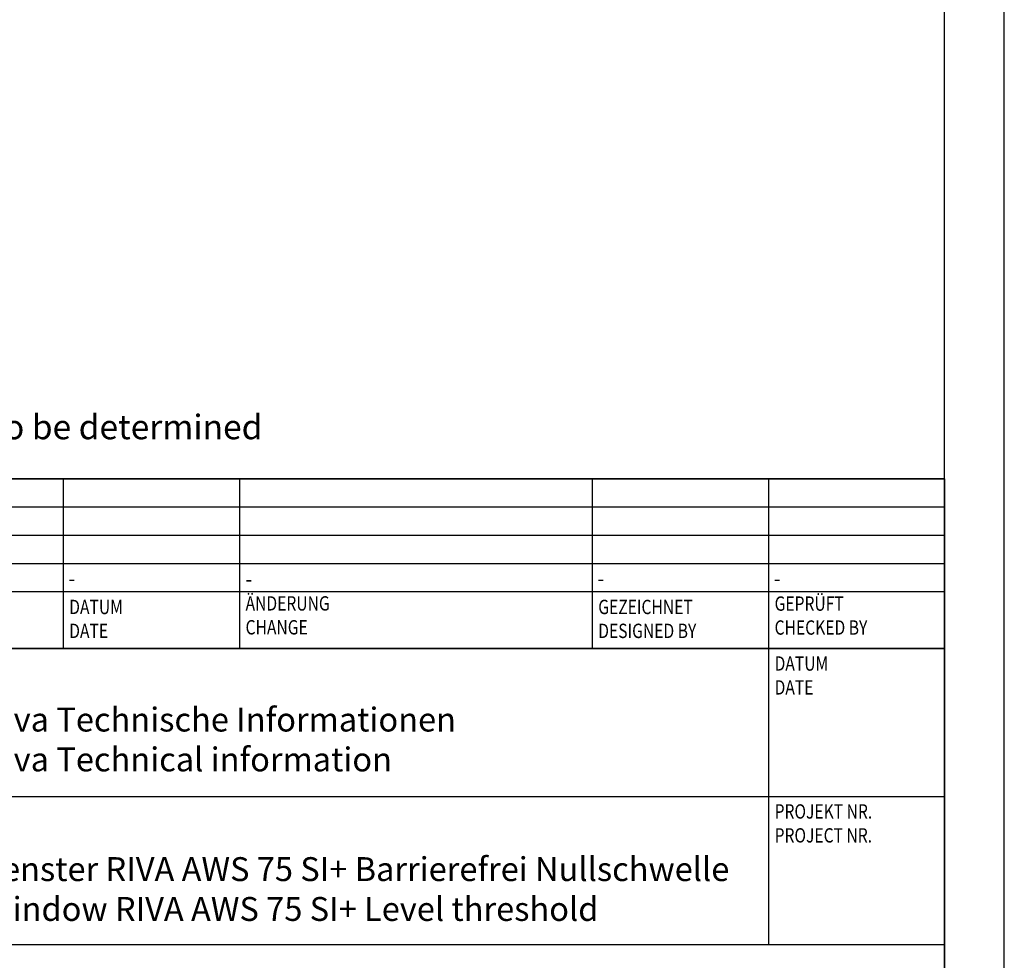
# Model space of a CAD drawing. Units: millimetres. Extents: x 2530 to 23610, y -518 to 3503.
# Drawn here: x 4286 to 4368, y 2718 to 2797 of the extents above; entities that cross this region are included whole.
import ezdxf

# ---------------------------------------------------------------- set-up
doc = ezdxf.new("R2010")
doc.units = ezdxf.units.MM
doc.linetypes.add('AUSGEZOGEN', pattern=[0])
doc.layers.add('FormatAK-Text', color=7, linetype='Continuous')
doc.layers.add('RAHMEN', color=1, linetype='AUSGEZOGEN')
doc.layers.add('nicht drucken', color=6, linetype='Continuous', plot=False)
doc.layers.add('S02_Beschriftung', color=1, linetype='Continuous', lineweight=25)
doc.styles.add('Arial', font='arialbd.ttf')
doc.styles.get("Standard").update_dxf_attribs({"font": 'arial.ttf'})

# ---------------------------------------------------------------- blocks, each defined once
blk = doc.blocks.new('technische information A')
at = {"linetype": 'AUSGEZOGEN', "lineweight": 25}
for p, q in [((0, 89.548), (-88.518, 89.548)), ((0, 87.182), (-88.518, 87.182)), ((0, 84.816), (-88.518, 84.816)), ((0, 82.451), (-88.518, 82.451)), ((0, 80.085), (-88.518, 80.085)), ((-88.518, 75.353), (0, 75.353)), ((0, 75.353), (-88.518, 75.353)), ((-88.518, 75.353), (0, 75.353)), ((-14.739, 75.353), (-14.739, 50.592)), ((-88.518, 62.973), (0, 62.973)), ((-88.518, 50.592), (0, 50.592))]:
    blk.add_line(p, q, dxfattribs=at)
for p, q in [((-73.779, 89.548), (-73.779, 75.353)), ((-59.019, 89.548), (-59.019, 75.353)), ((-29.499, 89.548), (-29.499, 75.353)), ((-14.739, 89.548), (-14.739, 75.353))]:
    blk.add_line(p, q)
blk.add_lwpolyline([(-88.518, 89.548), (0, 89.548), (0, 0), (-88.518, 0)], close=True)
at = {"linetype": 'AUSGEZOGEN', "lineweight": 25, "char_height": 1.2, "width": 13, "attachment_point": 1, "style": 'Arial'}
for s, insert in [('\\W0.80;ÄNDERUNG  \\PCHANGE', (-58.508, 79.73)), ('\\W0.80;GEPRÜFT \\PCHECKED BY', (-14.228, 79.711)), ('\\W0.80;DATUM  \\PDATE', (-73.268, 79.431)), ('\\W0.80;GEZEICHNET \\PDESIGNED BY', (-28.988, 79.431)), ('\\W0.80;DATUM\\PDATE', (-14.228, 74.7)), ('\\W0.80;PROJEKT NR.  PROJECT NR.', (-14.228, 62.319))]:
    blk.add_mtext(s, dxfattribs=dict(at, insert=insert))
at = {"layer": 'FormatAK-Text', "color": 7, "linetype": 'AUSGEZOGEN', "lineweight": 25, "char_height": 1.196, "width": 13, "style": 'Arial'}
for insert, attachment_point in [((-73.041, 81.797), 2), ((-58.508, 81.755), 1), ((-28.761, 81.797), 2), ((-14.001, 81.797), 2)]:
    blk.add_mtext('-', dxfattribs=dict(at, insert=insert, attachment_point=attachment_point))
at = {"layer": 'FormatAK-Text', "color": 0, "char_height": 2, "attachment_point": 1, "style": 'Arial'}
for s, width, insert in [('\\fArial|b0|i0|c0|p34;Riva Technische Informationen\\PRiva Technical information', 61.27194, (-80.4, 70.408)), ('\\fArial|b0|i0|c0|p34;Fenster RIVA AWS 75 SI+ Barrierefrei Nullschwelle\\PWindow RIVA AWS 75 SI+ Level threshold', 73.27194, (-80.4, 57.893))]:
    blk.add_mtext_dynamic_manual_height_columns(s, width=width, gutter_width=15, heights=[6.361], dxfattribs=dict(at, insert=insert))

msp = doc.modelspace()

# ---------------------------------------------------------------- linework, layer by layer
at = {"layer": 'nicht drucken'}
msp.add_lwpolyline([(4158.113, 2663.743), (4368.113, 2663.743), (4368.113, 2960.743), (4158.113, 2960.743)], close=True, dxfattribs=at)
at = {"layer": 'RAHMEN', "color": 0}
msp.add_lwpolyline([(4163.113, 2668.743), (4363.113, 2668.743), (4363.113, 2955.743), (4163.113, 2955.743)], close=True, dxfattribs=at)

# ---------------------------------------------------------------- block references
msp.add_blockref('technische information A', (4363.113, 2668.743))

# ---------------------------------------------------------------- texts
at = {"layer": 'S02_Beschriftung', "color": 7, "linetype": 'Continuous'}
msp.add_text('The properties of a selected design option or unit combination have to be determined', height=2.05811, dxfattribs=at).set_placement((4194.157, 2761.608))

doc.saveas('drawing.dxf')
